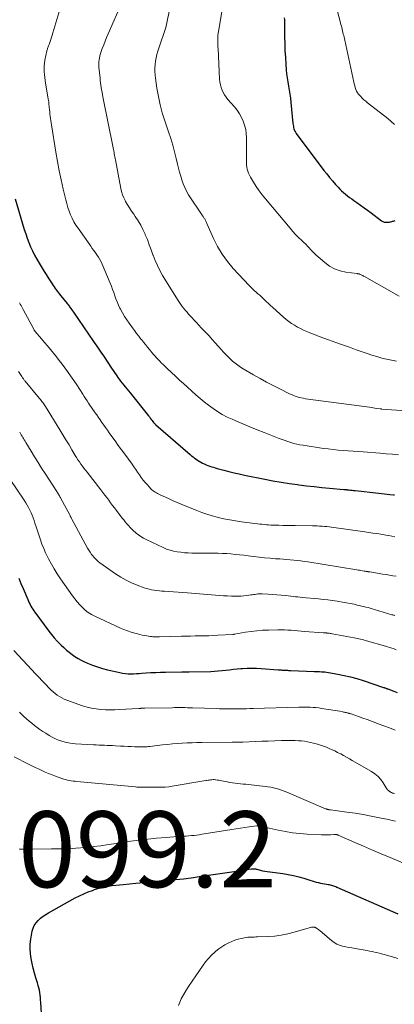
# Model space of a CAD drawing. Units: feet. Extents: x 1925000 to 1930005, y 560000 to 565000.
# Drawn here: x 1925310 to 1925409, y 563056 to 563316 of the extents above; entities that cross this region are included whole.
import ezdxf

# ---------------------------------------------------------------- set-up
doc = ezdxf.new("R2010")
doc.units = ezdxf.units.FT
doc.header["$LTSCALE"] = 100
doc.header["$MEASUREMENT"] = 0
for name, color, linetype, lineweight in [('CONTOUR INDEX', 32, 'Continuous', 25), ('CONTOUR INTERMEDIATE', 40, 'Continuous', 15), ('SPOT ELEVATION', 7, 'Continuous', 15)]:
    doc.layers.add(name, color=color, linetype=linetype, lineweight=lineweight)
doc.styles.add('slant', font='romans.shx', dxfattribs={"oblique": 14.999978})

msp = doc.modelspace()

# ---------------------------------------------------------------- linework, layer by layer
at = {"layer": 'CONTOUR INDEX', "flags": 128}
for points, elevation in [([(1925379.53, 563316.39), (1925379.54, 563315.87), (1925379.6, 563311.39), (1925379.64, 563309.58), (1925379.71, 563307.78), (1925379.81, 563305.98), (1925379.93, 563304.18), (1925380.04, 563302.75), (1925380.14, 563301.66), (1925380.27, 563300.58), (1925380.43, 563299.51), (1925380.62, 563298.44), (1925380.82, 563297.37), (1925380.99, 563296.3), (1925381.14, 563295.22), (1925381.26, 563294.14), (1925381.81, 563288.56), (1925381.85, 563288.22), (1925381.91, 563287.87), (1925381.98, 563287.54), (1925382.06, 563287.2), (1925382.17, 563286.87), (1925382.3, 563286.56), (1925382.47, 563286.26), (1925382.66, 563285.97), (1925389.98, 563276.22), (1925390.71, 563275.27), (1925391.46, 563274.34), (1925392.22, 563273.43), (1925393.01, 563272.53), (1925393.7, 563271.76), (1925394.16, 563271.27), (1925394.64, 563270.79), (1925395.15, 563270.35), (1925395.67, 563269.92), (1925396.21, 563269.51), (1925396.75, 563269.1), (1925397.29, 563268.71), (1925397.84, 563268.31), (1925398.65, 563267.75), (1925399.6, 563267.08), (1925400.55, 563266.39), (1925401.49, 563265.7), (1925402.42, 563265), (1925405.12, 563262.95), (1925405.3, 563262.83), (1925405.49, 563262.73), (1925405.69, 563262.66), (1925405.9, 563262.6), (1925406.12, 563262.57), (1925406.33, 563262.55), (1925406.55, 563262.55), (1925406.76, 563262.56), (1925407.18, 563262.61), (1925407.41, 563262.64), (1925407.63, 563262.68), (1925407.85, 563262.74), (1925408.07, 563262.8), (1925408.29, 563262.87), (1925408.51, 563262.94), (1925408.73, 563263)], 1040), ([(1925308.58, 563268.73), (1925310.98, 563260.66), (1925311.35, 563259.5), (1925311.75, 563258.36), (1925312.19, 563257.23), (1925312.65, 563256.1), (1925313.16, 563255), (1925313.7, 563253.91), (1925314.28, 563252.84), (1925314.88, 563251.79), (1925315.7, 563250.41), (1925316.21, 563249.58), (1925316.72, 563248.76), (1925317.24, 563247.94), (1925317.77, 563247.13), (1925318.31, 563246.32), (1925318.58, 563245.91), (1925318.86, 563245.51), (1925319.13, 563245.11), (1925319.41, 563244.72), (1925319.7, 563244.33), (1925319.99, 563243.94), (1925320.29, 563243.56), (1925320.6, 563243.18), (1925322.28, 563241.14), (1925322.32, 563241.09), (1925322.36, 563241.05), (1925322.4, 563241), (1925322.44, 563240.95), (1925322.48, 563240.91), (1925322.52, 563240.86), (1925322.55, 563240.81), (1925322.59, 563240.76), (1925322.99, 563240.19), (1925323.23, 563239.85), (1925323.47, 563239.51), (1925323.7, 563239.18), (1925323.94, 563238.84), (1925329.21, 563231.15), (1925329.56, 563230.64), (1925329.91, 563230.13), (1925330.26, 563229.62), (1925330.61, 563229.11), (1925330.97, 563228.59), (1925331.32, 563228.08), (1925331.66, 563227.57), (1925332.01, 563227.05), (1925334, 563224.06), (1925334.38, 563223.49), (1925334.77, 563222.92), (1925335.16, 563222.36), (1925335.56, 563221.8), (1925335.59, 563221.76), (1925335.98, 563221.22), (1925336.38, 563220.69), (1925336.78, 563220.17), (1925337.19, 563219.66), (1925337.6, 563219.14), (1925338.02, 563218.63), (1925338.43, 563218.12), (1925338.85, 563217.6), (1925343.69, 563211.56), (1925343.94, 563211.24), (1925344.2, 563210.92), (1925344.45, 563210.6), (1925344.71, 563210.28), (1925345.08, 563209.8), (1925345.15, 563209.71), (1925345.22, 563209.63), (1925345.29, 563209.56), (1925345.36, 563209.48), (1925345.43, 563209.4), (1925345.5, 563209.33), (1925345.58, 563209.26), (1925345.66, 563209.19), (1925354.71, 563201.35), (1925355.09, 563201.03), (1925355.47, 563200.72), (1925355.87, 563200.41), (1925356.27, 563200.12), (1925356.68, 563199.84), (1925357.1, 563199.57), (1925357.53, 563199.32), (1925357.97, 563199.09), (1925357.98, 563199.08), (1925358.44, 563198.87), (1925358.9, 563198.66), (1925359.37, 563198.47), (1925359.85, 563198.3), (1925359.86, 563198.29), (1925360.35, 563198.13), (1925360.84, 563197.97), (1925361.34, 563197.83), (1925361.83, 563197.69), (1925363.55, 563197.23), (1925364.91, 563196.88), (1925366.28, 563196.54), (1925367.65, 563196.23), (1925369.02, 563195.94), (1925374.38, 563194.85), (1925376.53, 563194.44), (1925378.69, 563194.05), (1925380.86, 563193.72), (1925383.03, 563193.42), (1925383.39, 563193.37), (1925385.39, 563193.13), (1925387.39, 563192.9), (1925389.4, 563192.69), (1925391.4, 563192.5), (1925395.21, 563192.16), (1925395.31, 563192.15), (1925395.41, 563192.14), (1925395.51, 563192.13), (1925395.61, 563192.12), (1925395.71, 563192.11), (1925395.81, 563192.1), (1925395.91, 563192.09), (1925396.01, 563192.08), (1925396.61, 563192.01), (1925397.01, 563191.97), (1925397.4, 563191.92), (1925397.8, 563191.88), (1925398.2, 563191.83), (1925404.46, 563191.13), (1925405.19, 563191.05), (1925405.91, 563190.98), (1925406.63, 563190.9), (1925407.35, 563190.82), (1925408.29, 563190.73), (1925408.54, 563190.7)], 1060), ([(1925309.5, 563168.77), (1925310.07, 563167.4), (1925310.65, 563166.03), (1925311.89, 563163.12), (1925312.09, 563162.68), (1925312.29, 563162.24), (1925312.5, 563161.81), (1925312.72, 563161.38), (1925312.95, 563160.96), (1925313.2, 563160.55), (1925313.47, 563160.15), (1925313.74, 563159.76), (1925317.45, 563154.8), (1925318.14, 563153.91), (1925318.87, 563153.03), (1925319.63, 563152.19), (1925320.42, 563151.37), (1925320.68, 563151.11), (1925321.37, 563150.45), (1925322.07, 563149.82), (1925322.81, 563149.22), (1925323.56, 563148.64), (1925324.34, 563148.11), (1925325.14, 563147.61), (1925325.97, 563147.16), (1925326.83, 563146.75), (1925327.64, 563146.39), (1925328.93, 563145.87), (1925330.23, 563145.39), (1925331.56, 563144.99), (1925332.9, 563144.64), (1925336.18, 563143.9), (1925336.9, 563143.76), (1925337.62, 563143.65), (1925338.34, 563143.59), (1925339.07, 563143.57), (1925339.8, 563143.58), (1925340.53, 563143.6), (1925341.26, 563143.64), (1925341.99, 563143.69), (1925343.08, 563143.78), (1925344.35, 563143.87), (1925345.63, 563143.94), (1925346.9, 563143.99), (1925348.18, 563144.02), (1925352.47, 563144.08), (1925352.58, 563144.08), (1925352.69, 563144.08), (1925352.81, 563144.08), (1925352.92, 563144.07), (1925353.04, 563144.07), (1925353.15, 563144.07), (1925353.27, 563144.07), (1925353.38, 563144.06), (1925353.58, 563144.06), (1925353.79, 563144.05), (1925354, 563144.05), (1925354.21, 563144.05), (1925354.43, 563144.05), (1925360.13, 563144.2), (1925361.12, 563144.24), (1925362.12, 563144.31), (1925363.11, 563144.4), (1925364.1, 563144.51), (1925365.09, 563144.64), (1925366.09, 563144.75), (1925367.08, 563144.85), (1925368.07, 563144.94), (1925368.54, 563144.98), (1925369.76, 563145.06), (1925370.99, 563145.09), (1925372.21, 563145.06), (1925373.44, 563144.99), (1925377.89, 563144.63), (1925378.15, 563144.61), (1925378.41, 563144.59), (1925378.67, 563144.57), (1925378.93, 563144.55), (1925379.19, 563144.53), (1925379.45, 563144.51), (1925379.71, 563144.5), (1925379.97, 563144.49), (1925380.05, 563144.49), (1925380.35, 563144.48), (1925380.65, 563144.47), (1925380.95, 563144.45), (1925381.25, 563144.44), (1925387.43, 563144.21), (1925387.89, 563144.19), (1925388.36, 563144.17), (1925388.82, 563144.14), (1925389.29, 563144.12), (1925389.75, 563144.08), (1925390.21, 563144.04), (1925390.68, 563143.98), (1925391.14, 563143.91), (1925393.62, 563143.48), (1925395.3, 563143.15), (1925396.98, 563142.77), (1925398.64, 563142.31), (1925400.28, 563141.8), (1925405.68, 563139.99), (1925405.82, 563139.94), (1925405.97, 563139.89), (1925406.11, 563139.84), (1925406.26, 563139.78), (1925406.4, 563139.73), (1925406.54, 563139.67), (1925406.69, 563139.62), (1925406.83, 563139.56), (1925408.38, 563138.96), (1925409.3, 563138.6)], 1080), ([(1925315.5, 563054.06), (1925315.32, 563056.96), (1925315.27, 563057.61), (1925315.21, 563058.26), (1925315.13, 563058.91), (1925315.05, 563059.55), (1925314.94, 563060.19), (1925314.81, 563060.83), (1925314.65, 563061.46), (1925314.47, 563062.09), (1925314.05, 563063.47), (1925313.69, 563064.72), (1925313.35, 563065.98), (1925313.05, 563067.24), (1925312.77, 563068.52), (1925312.58, 563069.8), (1925312.49, 563071.08), (1925312.55, 563072.36), (1925312.7, 563073.64), (1925313.07, 563075.71), (1925313.29, 563076.51), (1925313.61, 563077.27), (1925314.06, 563077.94), (1925314.61, 563078.57), (1925315.25, 563079.13), (1925315.92, 563079.66), (1925316.62, 563080.13), (1925317.35, 563080.57), (1925324.42, 563084.5), (1925325.52, 563085.07), (1925326.63, 563085.6), (1925327.77, 563086.07), (1925328.92, 563086.5), (1925329.45, 563086.68), (1925330.36, 563086.97), (1925331.29, 563087.23), (1925332.23, 563087.43), (1925333.18, 563087.61), (1925334.13, 563087.75), (1925335.09, 563087.88), (1925336.05, 563087.99), (1925337.01, 563088.08), (1925340.35, 563088.39), (1925342.45, 563088.59), (1925344.54, 563088.78), (1925346.64, 563088.96), (1925348.73, 563089.15), (1925350.83, 563089.35), (1925352.92, 563089.57), (1925355, 563089.84), (1925357.09, 563090.13), (1925368.14, 563091.75), (1925368.65, 563091.83), (1925369.17, 563091.91), (1925369.69, 563091.98), (1925370.21, 563092.06), (1925370.91, 563092.17), (1925371.08, 563092.19), (1925371.25, 563092.2), (1925371.42, 563092.19), (1925371.59, 563092.18), (1925371.75, 563092.16), (1925371.92, 563092.13), (1925372.09, 563092.1), (1925372.25, 563092.06), (1925373.17, 563091.82), (1925373.79, 563091.67), (1925374.42, 563091.54), (1925375.05, 563091.43), (1925375.69, 563091.34), (1925379.16, 563090.91), (1925380.56, 563090.69), (1925381.95, 563090.42), (1925383.32, 563090.08), (1925384.68, 563089.68), (1925386.3, 563089.15), (1925386.84, 563088.99), (1925387.39, 563088.83), (1925387.94, 563088.69), (1925388.49, 563088.56), (1925388.58, 563088.54), (1925389.09, 563088.43), (1925389.6, 563088.33), (1925390.11, 563088.24), (1925390.62, 563088.15), (1925391.06, 563088.08), (1925391.35, 563088.03), (1925391.65, 563087.96), (1925391.94, 563087.89), (1925392.23, 563087.8), (1925392.51, 563087.7), (1925392.8, 563087.6), (1925393.08, 563087.48), (1925393.36, 563087.37), (1925409.49, 563080.34)], 1100)]:
    msp.add_lwpolyline(points, dxfattribs=dict(at, elevation=elevation))
at = {"layer": 'CONTOUR INTERMEDIATE', "flags": 128}
for points, elevation in [([(1925350.3, 563323.73), (1925348.64, 563315.52), (1925348.46, 563314.7), (1925348.25, 563313.9), (1925348.01, 563313.11), (1925347.74, 563312.32), (1925347.47, 563311.53), (1925347.2, 563310.75), (1925346.93, 563309.96), (1925346.68, 563309.17), (1925346.19, 563307.63), (1925345.94, 563306.76), (1925345.74, 563305.88), (1925345.59, 563304.99), (1925345.48, 563304.09), (1925345.43, 563303.18), (1925345.42, 563302.28), (1925345.48, 563301.38), (1925345.57, 563300.48), (1925345.94, 563297.86), (1925346.32, 563295.67), (1925346.78, 563293.5), (1925347.36, 563291.35), (1925348.02, 563289.23), (1925349, 563286.38), (1925349.57, 563284.64), (1925350.11, 563282.88), (1925350.6, 563281.12), (1925351.05, 563279.34), (1925351.4, 563277.88), (1925351.66, 563276.83), (1925351.93, 563275.78), (1925352.22, 563274.73), (1925352.51, 563273.69), (1925352.86, 563272.67), (1925353.26, 563271.67), (1925353.76, 563270.72), (1925354.31, 563269.8), (1925357.87, 563264.41), (1925357.98, 563264.24), (1925358.09, 563264.07), (1925358.21, 563263.91), (1925358.32, 563263.75), (1925358.43, 563263.58), (1925358.54, 563263.41), (1925358.63, 563263.23), (1925358.72, 563263.05), (1925358.73, 563263.03), (1925358.82, 563262.83), (1925358.91, 563262.63), (1925359, 563262.44), (1925359.08, 563262.24), (1925360.85, 563258.26), (1925361.93, 563256.14), (1925363.13, 563254.1), (1925364.53, 563252.2), (1925366.05, 563250.37), (1925370.22, 563245.87), (1925370.67, 563245.42), (1925371.12, 563244.97), (1925371.59, 563244.54), (1925372.07, 563244.13), (1925372.56, 563243.71), (1925373.04, 563243.3), (1925373.51, 563242.87), (1925373.97, 563242.43), (1925374.19, 563242.23), (1925374.76, 563241.69), (1925375.33, 563241.15), (1925375.91, 563240.62), (1925376.49, 563240.09), (1925379.31, 563237.54), (1925379.99, 563236.95), (1925380.7, 563236.39), (1925381.44, 563235.88), (1925382.21, 563235.39), (1925382.99, 563234.94), (1925383.79, 563234.52), (1925384.61, 563234.13), (1925385.44, 563233.77), (1925386.23, 563233.45), (1925387.46, 563232.95), (1925388.71, 563232.46), (1925389.95, 563232), (1925391.2, 563231.54), (1925393.12, 563230.86), (1925394.91, 563230.23), (1925396.71, 563229.59), (1925398.51, 563228.96), (1925400.3, 563228.32), (1925401.36, 563227.95), (1925402.63, 563227.52), (1925403.91, 563227.13), (1925405.21, 563226.77), (1925406.51, 563226.45), (1925407.82, 563226.18), (1925409.15, 563225.97)], 1048), ([(1925364.05, 563324.03), (1925362.14, 563312.7), (1925362.1, 563312.45), (1925362.07, 563312.2), (1925362.04, 563311.94), (1925362.03, 563311.69), (1925362.01, 563311.43), (1925362.01, 563311.17), (1925362, 563310.92), (1925362, 563310.66), (1925362, 563310.22), (1925362.01, 563309.74), (1925362.01, 563309.27), (1925362.03, 563308.79), (1925362.05, 563308.31), (1925362.48, 563300.24), (1925362.56, 563299.51), (1925362.68, 563298.79), (1925362.87, 563298.09), (1925363.11, 563297.39), (1925363.42, 563296.73), (1925363.77, 563296.09), (1925364.18, 563295.49), (1925364.64, 563294.92), (1925366.39, 563292.95), (1925367.09, 563292.07), (1925367.72, 563291.16), (1925368.26, 563290.18), (1925368.72, 563289.16), (1925369.07, 563288.1), (1925369.34, 563287.02), (1925369.49, 563285.92), (1925369.55, 563284.8), (1925369.54, 563278.76), (1925369.55, 563278.2), (1925369.59, 563277.64), (1925369.67, 563277.08), (1925369.77, 563276.53), (1925369.91, 563275.99), (1925370.09, 563275.46), (1925370.32, 563274.95), (1925370.59, 563274.46), (1925371.4, 563273.11), (1925372.13, 563271.97), (1925372.89, 563270.86), (1925373.7, 563269.78), (1925374.54, 563268.73), (1925381.03, 563260.98), (1925381.75, 563260.15), (1925382.5, 563259.34), (1925383.27, 563258.56), (1925384.06, 563257.8), (1925384.71, 563257.2), (1925385.19, 563256.74), (1925385.66, 563256.28), (1925386.11, 563255.79), (1925386.55, 563255.3), (1925387, 563254.82), (1925387.46, 563254.34), (1925387.93, 563253.88), (1925388.42, 563253.44), (1925390.18, 563251.91), (1925391.45, 563250.99), (1925392.78, 563250.24), (1925394.24, 563249.74), (1925395.76, 563249.4), (1925398.74, 563249.01), (1925398.84, 563249), (1925398.93, 563248.99), (1925399.02, 563248.98), (1925399.12, 563248.97), (1925399.21, 563248.96), (1925399.3, 563248.93), (1925399.39, 563248.9), (1925399.48, 563248.87), (1925399.76, 563248.72), (1925399.99, 563248.61), (1925400.21, 563248.49), (1925400.44, 563248.37), (1925400.66, 563248.24), (1925409.79, 563243.1)], 1044), ([(1925336.84, 563320.82), (1925333.1, 563312.17), (1925332.69, 563311.21), (1925332.29, 563310.24), (1925331.91, 563309.27), (1925331.54, 563308.29), (1925331.16, 563307.26), (1925331, 563306.79), (1925330.87, 563306.32), (1925330.77, 563305.84), (1925330.69, 563305.35), (1925330.64, 563304.86), (1925330.62, 563304.37), (1925330.63, 563303.88), (1925330.66, 563303.39), (1925330.95, 563300.51), (1925331.02, 563299.89), (1925331.1, 563299.27), (1925331.18, 563298.65), (1925331.27, 563298.04), (1925331.37, 563297.42), (1925331.48, 563296.81), (1925331.59, 563296.2), (1925331.71, 563295.59), (1925334.42, 563282.15), (1925334.5, 563281.76), (1925334.57, 563281.36), (1925334.64, 563280.97), (1925334.71, 563280.57), (1925334.77, 563280.18), (1925334.84, 563279.78), (1925334.91, 563279.39), (1925334.98, 563278.99), (1925336.4, 563271.48), (1925336.6, 563270.63), (1925336.86, 563269.81), (1925337.19, 563269.01), (1925337.58, 563268.24), (1925337.7, 563268.02), (1925338.2, 563267.16), (1925338.72, 563266.31), (1925339.27, 563265.48), (1925339.83, 563264.66), (1925340.23, 563264.08), (1925340.97, 563262.96), (1925341.66, 563261.81), (1925342.27, 563260.62), (1925342.83, 563259.4), (1925342.88, 563259.27), (1925343.42, 563257.96), (1925343.93, 563256.64), (1925344.42, 563255.31), (1925344.9, 563253.98), (1925344.94, 563253.86), (1925345.46, 563252.48), (1925346.05, 563251.13), (1925346.72, 563249.82), (1925347.45, 563248.53), (1925351.52, 563241.93), (1925351.88, 563241.39), (1925352.24, 563240.85), (1925352.63, 563240.34), (1925353.04, 563239.83), (1925353.45, 563239.33), (1925353.88, 563238.84), (1925354.31, 563238.36), (1925354.75, 563237.88), (1925355.13, 563237.47), (1925355.76, 563236.79), (1925356.39, 563236.11), (1925357.02, 563235.43), (1925357.65, 563234.75), (1925359.68, 563232.58), (1925360.51, 563231.67), (1925361.34, 563230.77), (1925362.16, 563229.85), (1925362.97, 563228.94), (1925363.45, 563228.4), (1925364.04, 563227.76), (1925364.64, 563227.14), (1925365.27, 563226.54), (1925365.91, 563225.95), (1925366.58, 563225.4), (1925367.27, 563224.88), (1925367.99, 563224.39), (1925368.72, 563223.94), (1925371.41, 563222.38), (1925373.13, 563221.4), (1925374.86, 563220.45), (1925376.6, 563219.53), (1925378.36, 563218.64), (1925380.91, 563217.37), (1925381.4, 563217.14), (1925381.91, 563216.92), (1925382.42, 563216.72), (1925382.94, 563216.54), (1925383.47, 563216.39), (1925384, 563216.25), (1925384.54, 563216.15), (1925385.08, 563216.06), (1925401.96, 563213.78), (1925402.45, 563213.72), (1925402.94, 563213.65), (1925403.43, 563213.58), (1925403.92, 563213.51), (1925404.79, 563213.38), (1925404.85, 563213.37), (1925404.9, 563213.36), (1925404.96, 563213.36), (1925405.01, 563213.35), (1925405.07, 563213.34), (1925405.12, 563213.34), (1925405.18, 563213.33), (1925405.23, 563213.33), (1925412.98, 563212.78)], 1052), ([(1925320.33, 563318.62), (1925318.49, 563312.45), (1925318.32, 563311.87), (1925318.14, 563311.29), (1925317.95, 563310.72), (1925317.76, 563310.15), (1925317.51, 563309.43), (1925317.44, 563309.22), (1925317.36, 563309), (1925317.28, 563308.79), (1925317.2, 563308.58), (1925317.13, 563308.37), (1925317.06, 563308.15), (1925317, 563307.94), (1925316.95, 563307.72), (1925316.42, 563305.22), (1925316.3, 563304.47), (1925316.21, 563303.72), (1925316.19, 563302.96), (1925316.21, 563302.21), (1925316.27, 563301.45), (1925316.35, 563300.69), (1925316.46, 563299.94), (1925316.58, 563299.18), (1925317.2, 563295.59), (1925317.31, 563294.94), (1925317.4, 563294.28), (1925317.48, 563293.63), (1925317.55, 563292.97), (1925317.56, 563292.81), (1925317.62, 563292.23), (1925317.67, 563291.65), (1925317.73, 563291.07), (1925317.79, 563290.49), (1925317.86, 563289.91), (1925317.94, 563289.33), (1925318.02, 563288.76), (1925318.11, 563288.18), (1925319.31, 563280.99), (1925319.74, 563278.55), (1925320.2, 563276.12), (1925320.71, 563273.69), (1925321.25, 563271.27), (1925321.91, 563268.45), (1925322.17, 563267.46), (1925322.46, 563266.47), (1925322.8, 563265.5), (1925323.17, 563264.54), (1925323.59, 563263.6), (1925324.06, 563262.69), (1925324.58, 563261.81), (1925325.15, 563260.95), (1925328.48, 563256.24), (1925328.89, 563255.66), (1925329.3, 563255.08), (1925329.72, 563254.5), (1925330.13, 563253.92), (1925330.53, 563253.33), (1925330.89, 563252.73), (1925331.22, 563252.1), (1925331.52, 563251.46), (1925333.62, 563246.5), (1925333.95, 563245.68), (1925334.27, 563244.86), (1925334.57, 563244.03), (1925334.85, 563243.2), (1925335.14, 563242.37), (1925335.45, 563241.55), (1925335.81, 563240.74), (1925336.19, 563239.94), (1925336.36, 563239.61), (1925336.86, 563238.66), (1925337.4, 563237.74), (1925337.98, 563236.84), (1925338.58, 563235.96), (1925339.46, 563234.76), (1925340.02, 563234.01), (1925340.58, 563233.26), (1925341.16, 563232.51), (1925341.74, 563231.77), (1925341.87, 563231.61), (1925342.39, 563230.96), (1925342.92, 563230.31), (1925343.44, 563229.66), (1925343.97, 563229), (1925344.26, 563228.65), (1925344.65, 563228.18), (1925345.04, 563227.71), (1925345.44, 563227.25), (1925345.85, 563226.79), (1925346.26, 563226.34), (1925346.68, 563225.9), (1925347.12, 563225.46), (1925347.56, 563225.04), (1925348.76, 563223.91), (1925349.81, 563222.93), (1925350.87, 563221.95), (1925351.93, 563220.98), (1925352.99, 563220.02), (1925356.24, 563217.08), (1925357.33, 563216.13), (1925358.44, 563215.2), (1925359.58, 563214.31), (1925360.74, 563213.45), (1925361.93, 563212.65), (1925363.16, 563211.9), (1925364.44, 563211.23), (1925365.74, 563210.62), (1925366.77, 563210.18), (1925368.62, 563209.4), (1925370.47, 563208.63), (1925372.33, 563207.88), (1925374.19, 563207.15), (1925378.18, 563205.59), (1925378.95, 563205.3), (1925379.72, 563205.02), (1925380.49, 563204.76), (1925381.28, 563204.5), (1925382.06, 563204.27), (1925382.86, 563204.07), (1925383.66, 563203.9), (1925384.47, 563203.77), (1925389.83, 563202.97), (1925391.13, 563202.8), (1925392.44, 563202.64), (1925393.75, 563202.52), (1925395.07, 563202.42), (1925396.38, 563202.33), (1925397.69, 563202.24), (1925399.01, 563202.15), (1925400.32, 563202.05), (1925404.8, 563201.69), (1925406.41, 563201.56), (1925408.02, 563201.42), (1925409.62, 563201.26)], 1056), ([(1925393.5, 563318.46), (1925394.36, 563315.11), (1925394.46, 563314.69), (1925394.57, 563314.26), (1925394.68, 563313.84), (1925394.79, 563313.42), (1925394.89, 563312.99), (1925395, 563312.57), (1925395.09, 563312.14), (1925395.19, 563311.72), (1925397.84, 563299.47), (1925397.95, 563298.98), (1925398.08, 563298.51), (1925398.24, 563298.03), (1925398.4, 563297.57), (1925398.6, 563297.12), (1925398.84, 563296.69), (1925399.12, 563296.29), (1925399.44, 563295.92), (1925399.62, 563295.73), (1925400.06, 563295.28), (1925400.52, 563294.85), (1925401, 563294.44), (1925401.48, 563294.04), (1925406.82, 563289.89), (1925408.57, 563288.29)], 1036), ([(1925309.7, 563241.34), (1925309.91, 563240.99), (1925310.12, 563240.64), (1925310.32, 563240.28), (1925310.52, 563239.93), (1925310.71, 563239.57), (1925313.57, 563234.16), (1925313.6, 563234.1), (1925313.63, 563234.05), (1925313.67, 563233.99), (1925313.71, 563233.93), (1925313.75, 563233.88), (1925313.79, 563233.82), (1925313.83, 563233.77), (1925313.87, 563233.72), (1925315.52, 563231.83), (1925316.32, 563230.9), (1925317.12, 563229.96), (1925317.9, 563229.02), (1925318.67, 563228.06), (1925319.43, 563227.1), (1925320.18, 563226.13), (1925320.92, 563225.15), (1925321.66, 563224.16), (1925322.34, 563223.24), (1925323.18, 563222.07), (1925324, 563220.89), (1925324.8, 563219.7), (1925325.59, 563218.5), (1925326.39, 563217.26), (1925326.77, 563216.67), (1925327.15, 563216.09), (1925327.53, 563215.5), (1925327.9, 563214.92), (1925328.29, 563214.34), (1925328.68, 563213.76), (1925329.07, 563213.19), (1925329.47, 563212.62), (1925329.59, 563212.45), (1925330.06, 563211.8), (1925330.52, 563211.14), (1925330.98, 563210.48), (1925331.44, 563209.82), (1925331.46, 563209.79), (1925331.93, 563209.11), (1925332.4, 563208.44), (1925332.87, 563207.77), (1925333.35, 563207.1), (1925334.07, 563206.1), (1925334.91, 563204.93), (1925335.76, 563203.76), (1925336.6, 563202.6), (1925337.45, 563201.43), (1925339.39, 563198.77), (1925339.89, 563198.08), (1925340.38, 563197.39), (1925340.86, 563196.69), (1925341.34, 563195.99), (1925341.83, 563195.29), (1925342.34, 563194.61), (1925342.88, 563193.96), (1925343.44, 563193.32), (1925344.37, 563192.31), (1925344.63, 563192.06), (1925344.9, 563191.82), (1925345.19, 563191.61), (1925345.49, 563191.42), (1925345.8, 563191.24), (1925346.12, 563191.07), (1925346.44, 563190.91), (1925346.76, 563190.75), (1925348.16, 563190.11), (1925349.18, 563189.64), (1925350.22, 563189.18), (1925351.25, 563188.73), (1925352.29, 563188.3), (1925356.47, 563186.58), (1925357.79, 563186.08), (1925359.13, 563185.61), (1925360.48, 563185.21), (1925361.85, 563184.84), (1925362.11, 563184.78), (1925363.62, 563184.44), (1925365.14, 563184.13), (1925366.67, 563183.87), (1925368.2, 563183.65), (1925372.49, 563183.1), (1925373.06, 563183.03), (1925373.64, 563182.96), (1925374.21, 563182.9), (1925374.79, 563182.85), (1925375.37, 563182.8), (1925375.95, 563182.77), (1925376.53, 563182.74), (1925377.11, 563182.72), (1925378.1, 563182.7), (1925379.18, 563182.67), (1925380.26, 563182.65), (1925381.34, 563182.64), (1925382.42, 563182.62), (1925386.95, 563182.58), (1925387.58, 563182.56), (1925388.22, 563182.54), (1925388.85, 563182.5), (1925389.48, 563182.46), (1925390.12, 563182.4), (1925390.75, 563182.34), (1925391.38, 563182.26), (1925392.01, 563182.18), (1925400.74, 563180.97), (1925401.8, 563180.82), (1925402.86, 563180.66), (1925403.91, 563180.5), (1925404.97, 563180.34), (1925405.52, 563180.25), (1925406.3, 563180.12), (1925407.08, 563179.98), (1925407.85, 563179.84), (1925408.63, 563179.69)], 1064), ([(1925309.44, 563223.25), (1925310.31, 563221.89), (1925310.41, 563221.73), (1925310.52, 563221.57), (1925310.63, 563221.42), (1925310.74, 563221.26), (1925310.85, 563221.11), (1925310.97, 563220.96), (1925311.09, 563220.81), (1925311.21, 563220.66), (1925315.02, 563216.1), (1925315.23, 563215.85), (1925315.43, 563215.6), (1925315.63, 563215.34), (1925315.82, 563215.08), (1925316.01, 563214.82), (1925316.2, 563214.55), (1925316.38, 563214.28), (1925316.55, 563214), (1925320.36, 563207.85), (1925321.16, 563206.54), (1925321.96, 563205.23), (1925322.76, 563203.91), (1925323.54, 563202.59), (1925324.41, 563201.11), (1925324.77, 563200.53), (1925325.13, 563199.96), (1925325.51, 563199.4), (1925325.9, 563198.84), (1925326.29, 563198.29), (1925326.7, 563197.74), (1925327.11, 563197.2), (1925327.53, 563196.67), (1925331.19, 563192.02), (1925331.71, 563191.35), (1925332.23, 563190.67), (1925332.73, 563189.99), (1925333.23, 563189.31), (1925333.73, 563188.62), (1925334.24, 563187.94), (1925334.75, 563187.26), (1925335.27, 563186.59), (1925336.81, 563184.6), (1925337.21, 563184.1), (1925337.61, 563183.6), (1925338.02, 563183.11), (1925338.44, 563182.62), (1925338.87, 563182.15), (1925339.31, 563181.69), (1925339.78, 563181.25), (1925340.26, 563180.82), (1925340.48, 563180.64), (1925341.1, 563180.15), (1925341.74, 563179.71), (1925342.41, 563179.31), (1925343.1, 563178.95), (1925347.6, 563176.81), (1925348.49, 563176.43), (1925349.4, 563176.11), (1925350.32, 563175.87), (1925351.27, 563175.69), (1925352.23, 563175.57), (1925353.19, 563175.47), (1925354.15, 563175.42), (1925355.12, 563175.39), (1925360.94, 563175.35), (1925362.07, 563175.33), (1925363.2, 563175.29), (1925364.33, 563175.22), (1925365.46, 563175.14), (1925366.59, 563175.04), (1925367.72, 563174.92), (1925368.85, 563174.8), (1925369.97, 563174.66), (1925371.4, 563174.48), (1925372.86, 563174.31), (1925374.32, 563174.15), (1925375.78, 563174.02), (1925377.24, 563173.9), (1925378.33, 563173.83), (1925379.25, 563173.76), (1925380.17, 563173.69), (1925381.1, 563173.6), (1925382.02, 563173.52), (1925382.94, 563173.42), (1925383.86, 563173.31), (1925384.77, 563173.18), (1925385.69, 563173.04), (1925398.64, 563170.95), (1925399.01, 563170.9), (1925399.37, 563170.84), (1925399.74, 563170.78), (1925400.1, 563170.72), (1925400.54, 563170.64), (1925400.68, 563170.62), (1925400.83, 563170.6), (1925400.97, 563170.57), (1925401.12, 563170.55), (1925401.2, 563170.54), (1925401.3, 563170.52), (1925401.41, 563170.51), (1925401.52, 563170.49), (1925401.63, 563170.47), (1925401.73, 563170.46), (1925401.84, 563170.44), (1925401.95, 563170.42), (1925402.06, 563170.41), (1925404.56, 563170), (1925405.45, 563169.86), (1925406.34, 563169.71), (1925407.22, 563169.56), (1925408.11, 563169.41), (1925409, 563169.26)], 1068), ([(1925309.76, 563207.22), (1925309.97, 563206.89), (1925310.18, 563206.55), (1925310.38, 563206.21), (1925310.58, 563205.87), (1925310.78, 563205.53), (1925310.98, 563205.19), (1925311.18, 563204.85), (1925311.39, 563204.51), (1925312.78, 563202.21), (1925313.68, 563200.72), (1925314.6, 563199.24), (1925315.53, 563197.77), (1925316.47, 563196.31), (1925319.51, 563191.63), (1925319.66, 563191.4), (1925319.8, 563191.17), (1925319.95, 563190.94), (1925320.09, 563190.7), (1925320.23, 563190.47), (1925320.37, 563190.23), (1925320.51, 563189.99), (1925320.64, 563189.75), (1925322.96, 563185.41), (1925323.04, 563185.27), (1925323.11, 563185.14), (1925323.18, 563185), (1925323.25, 563184.86), (1925323.32, 563184.72), (1925323.39, 563184.59), (1925323.46, 563184.45), (1925323.53, 563184.31), (1925327.65, 563176.71), (1925327.99, 563176.14), (1925328.34, 563175.58), (1925328.73, 563175.04), (1925329.14, 563174.52), (1925329.26, 563174.38), (1925329.65, 563173.96), (1925330.05, 563173.56), (1925330.48, 563173.19), (1925330.93, 563172.84), (1925335.02, 563169.93), (1925336.39, 563169.04), (1925337.79, 563168.22), (1925339.26, 563167.52), (1925340.77, 563166.89), (1925342.56, 563166.24), (1925343.21, 563166.02), (1925343.87, 563165.84), (1925344.54, 563165.69), (1925345.22, 563165.58), (1925345.9, 563165.5), (1925346.59, 563165.42), (1925347.27, 563165.36), (1925347.96, 563165.3), (1925349.07, 563165.23), (1925350.31, 563165.14), (1925351.56, 563165.05), (1925352.8, 563164.95), (1925354.04, 563164.86), (1925362.42, 563164.2), (1925363.49, 563164.13), (1925364.56, 563164.08), (1925365.62, 563164.05), (1925366.69, 563164.04), (1925367.51, 563164.04), (1925368.17, 563164.05), (1925368.83, 563164.09), (1925369.49, 563164.16), (1925370.14, 563164.24), (1925370.72, 563164.33), (1925371.09, 563164.39), (1925371.45, 563164.45), (1925371.82, 563164.5), (1925372.19, 563164.55), (1925372.55, 563164.59), (1925372.92, 563164.62), (1925373.29, 563164.63), (1925373.66, 563164.62), (1925375.24, 563164.55), (1925376.39, 563164.49), (1925377.55, 563164.41), (1925378.7, 563164.3), (1925379.86, 563164.18), (1925381.93, 563163.95), (1925382.51, 563163.88), (1925383.1, 563163.82), (1925383.69, 563163.76), (1925384.28, 563163.7), (1925388.53, 563163.28), (1925389.77, 563163.15), (1925391, 563163.01), (1925392.23, 563162.85), (1925393.46, 563162.68), (1925393.89, 563162.61), (1925394.9, 563162.45), (1925395.91, 563162.28), (1925396.92, 563162.08), (1925397.92, 563161.87), (1925398.78, 563161.68), (1925399.35, 563161.55), (1925399.91, 563161.42), (1925400.47, 563161.28), (1925401.04, 563161.14), (1925401.6, 563160.99), (1925402.15, 563160.84), (1925402.71, 563160.68), (1925403.27, 563160.52), (1925407.91, 563159.14), (1925408.1, 563159.09), (1925408.29, 563159.03), (1925408.48, 563158.98), (1925408.67, 563158.92)], 1072), ([(1925307.29, 563194.76), (1925310.94, 563189.28), (1925311.35, 563188.65), (1925311.73, 563188.01), (1925312.1, 563187.36), (1925312.45, 563186.7), (1925312.77, 563186.02), (1925313.07, 563185.34), (1925313.33, 563184.65), (1925313.58, 563183.94), (1925313.78, 563183.29), (1925314.12, 563182.25), (1925314.45, 563181.22), (1925314.79, 563180.18), (1925315.14, 563179.15), (1925315.23, 563178.88), (1925315.64, 563177.72), (1925316.09, 563176.58), (1925316.59, 563175.45), (1925317.13, 563174.35), (1925317.39, 563173.83), (1925318.11, 563172.49), (1925318.86, 563171.18), (1925319.67, 563169.89), (1925320.52, 563168.63), (1925323.69, 563164.11), (1925324.29, 563163.3), (1925324.92, 563162.5), (1925325.59, 563161.74), (1925326.29, 563161.01), (1925327.04, 563160.33), (1925327.83, 563159.71), (1925328.68, 563159.19), (1925329.57, 563158.72), (1925336.32, 563155.62), (1925337.24, 563155.23), (1925338.17, 563154.87), (1925339.12, 563154.55), (1925340.09, 563154.27), (1925340.83, 563154.07), (1925341.43, 563153.92), (1925342.03, 563153.78), (1925342.64, 563153.65), (1925343.25, 563153.54), (1925343.76, 563153.45), (1925344.12, 563153.4), (1925344.47, 563153.36), (1925344.82, 563153.33), (1925345.18, 563153.31), (1925345.53, 563153.3), (1925345.89, 563153.3), (1925346.25, 563153.3), (1925346.6, 563153.31), (1925352.41, 563153.45), (1925353.61, 563153.48), (1925354.82, 563153.5), (1925356.02, 563153.53), (1925357.22, 563153.55), (1925358.43, 563153.58), (1925359.63, 563153.61), (1925360.83, 563153.66), (1925362.03, 563153.71), (1925365.93, 563153.91), (1925365.98, 563153.92), (1925366.04, 563153.92), (1925366.09, 563153.93), (1925366.15, 563153.94), (1925366.2, 563153.95), (1925366.25, 563153.96), (1925366.31, 563153.97), (1925366.36, 563153.98), (1925369.27, 563154.5), (1925370.78, 563154.73), (1925372.29, 563154.92), (1925373.82, 563155.03), (1925375.34, 563155.1), (1925377.83, 563155.14), (1925378.71, 563155.14), (1925379.6, 563155.13), (1925380.48, 563155.09), (1925381.36, 563155.03), (1925382.25, 563154.96), (1925383.13, 563154.89), (1925384.01, 563154.82), (1925384.89, 563154.75), (1925389.83, 563154.38), (1925389.95, 563154.37), (1925390.07, 563154.36), (1925390.19, 563154.36), (1925390.3, 563154.35), (1925390.42, 563154.34), (1925390.54, 563154.33), (1925390.66, 563154.32), (1925390.77, 563154.31), (1925391.08, 563154.27), (1925391.34, 563154.24), (1925391.61, 563154.2), (1925391.88, 563154.16), (1925392.14, 563154.11), (1925397.96, 563153.03), (1925398.37, 563152.95), (1925398.78, 563152.87), (1925399.2, 563152.78), (1925399.61, 563152.68), (1925400.02, 563152.58), (1925400.42, 563152.48), (1925400.83, 563152.37), (1925401.24, 563152.26), (1925406.18, 563150.88), (1925406.76, 563150.71), (1925407.35, 563150.53), (1925407.92, 563150.34), (1925408.49, 563150.13), (1925409.06, 563149.91)], 1076), ([(1925308.21, 563149.7), (1925312.94, 563144.6), (1925313.86, 563143.61), (1925314.79, 563142.64), (1925315.72, 563141.67), (1925316.66, 563140.7), (1925317.55, 563139.78), (1925318.05, 563139.29), (1925318.57, 563138.82), (1925319.12, 563138.37), (1925319.68, 563137.94), (1925320.26, 563137.55), (1925320.86, 563137.2), (1925321.5, 563136.9), (1925322.15, 563136.64), (1925326.36, 563135.15), (1925327.53, 563134.79), (1925328.71, 563134.5), (1925329.91, 563134.3), (1925331.12, 563134.16), (1925332.35, 563134.1), (1925333.57, 563134.07), (1925334.8, 563134.09), (1925336.03, 563134.13), (1925341.19, 563134.44), (1925341.27, 563134.44), (1925341.35, 563134.45), (1925341.43, 563134.45), (1925341.51, 563134.46), (1925341.6, 563134.46), (1925341.68, 563134.47), (1925341.76, 563134.47), (1925341.84, 563134.47), (1925342.04, 563134.48), (1925342.22, 563134.48), (1925342.41, 563134.49), (1925342.59, 563134.49), (1925342.77, 563134.49), (1925349.92, 563134.63), (1925350.6, 563134.64), (1925351.27, 563134.65), (1925351.95, 563134.65), (1925352.62, 563134.64), (1925353.3, 563134.64), (1925353.97, 563134.62), (1925354.65, 563134.61), (1925355.32, 563134.59), (1925361.69, 563134.38), (1925362.42, 563134.36), (1925363.16, 563134.34), (1925363.89, 563134.32), (1925364.63, 563134.3), (1925365.37, 563134.3), (1925366.1, 563134.29), (1925366.84, 563134.3), (1925367.58, 563134.31), (1925367.83, 563134.32), (1925368.7, 563134.34), (1925369.56, 563134.36), (1925370.43, 563134.38), (1925371.29, 563134.4), (1925383.33, 563134.75), (1925384.09, 563134.77), (1925384.84, 563134.77), (1925385.6, 563134.76), (1925386.35, 563134.74), (1925387.11, 563134.7), (1925387.86, 563134.64), (1925388.61, 563134.56), (1925389.35, 563134.46), (1925391.76, 563134.11), (1925392.36, 563134.01), (1925392.97, 563133.91), (1925393.57, 563133.8), (1925394.17, 563133.68), (1925394.96, 563133.52), (1925395.17, 563133.48), (1925395.37, 563133.44), (1925395.57, 563133.4), (1925395.78, 563133.35), (1925395.85, 563133.34), (1925396.02, 563133.3), (1925396.18, 563133.26), (1925396.34, 563133.22), (1925396.51, 563133.18), (1925396.67, 563133.13), (1925396.83, 563133.08), (1925396.99, 563133.03), (1925397.15, 563132.98), (1925399.1, 563132.3), (1925400.24, 563131.91), (1925401.37, 563131.5), (1925402.5, 563131.08), (1925403.63, 563130.66), (1925404.31, 563130.4), (1925405.78, 563129.84), (1925407.25, 563129.29), (1925408.73, 563128.75)], 1084), ([(1925309.75, 563133.44), (1925310.89, 563132.33), (1925311.55, 563131.71), (1925312.23, 563131.1), (1925312.92, 563130.52), (1925313.63, 563129.96), (1925314.36, 563129.42), (1925315.1, 563128.89), (1925315.85, 563128.39), (1925316.61, 563127.9), (1925317.54, 563127.33), (1925318.34, 563126.87), (1925319.16, 563126.45), (1925320.01, 563126.09), (1925320.88, 563125.78), (1925321.77, 563125.53), (1925322.67, 563125.33), (1925323.58, 563125.2), (1925324.5, 563125.11), (1925329.18, 563124.85), (1925329.91, 563124.82), (1925330.64, 563124.78), (1925331.37, 563124.75), (1925332.09, 563124.73), (1925332.82, 563124.7), (1925333.55, 563124.67), (1925334.27, 563124.64), (1925335, 563124.6), (1925336.37, 563124.52), (1925337.3, 563124.47), (1925338.23, 563124.42), (1925339.16, 563124.38), (1925340.09, 563124.34), (1925341.25, 563124.3), (1925341.6, 563124.29), (1925341.95, 563124.29), (1925342.31, 563124.3), (1925342.66, 563124.31), (1925343.01, 563124.33), (1925343.36, 563124.36), (1925343.71, 563124.39), (1925344.07, 563124.43), (1925347.45, 563124.81), (1925348.73, 563124.95), (1925350.03, 563125.07), (1925351.32, 563125.18), (1925352.61, 563125.26), (1925353.91, 563125.33), (1925355.2, 563125.39), (1925356.5, 563125.43), (1925357.8, 563125.45), (1925365.82, 563125.57), (1925366.15, 563125.57), (1925366.48, 563125.57), (1925366.81, 563125.57), (1925367.14, 563125.57), (1925367.53, 563125.56), (1925367.67, 563125.55), (1925367.8, 563125.55), (1925367.94, 563125.55), (1925368.07, 563125.55), (1925368.2, 563125.55), (1925368.34, 563125.55), (1925368.47, 563125.56), (1925368.61, 563125.56), (1925371.82, 563125.7), (1925373.56, 563125.77), (1925375.31, 563125.84), (1925377.05, 563125.89), (1925378.79, 563125.95), (1925380.81, 563126), (1925381.62, 563126.01), (1925382.43, 563125.99), (1925383.24, 563125.94), (1925384.05, 563125.87), (1925384.85, 563125.77), (1925385.65, 563125.64), (1925386.45, 563125.47), (1925387.23, 563125.28), (1925388.28, 563125), (1925389.06, 563124.77), (1925389.84, 563124.52), (1925390.61, 563124.23), (1925391.36, 563123.91), (1925392.11, 563123.57), (1925392.85, 563123.22), (1925393.58, 563122.85), (1925394.31, 563122.47), (1925394.39, 563122.43), (1925395.16, 563122.01), (1925395.92, 563121.6), (1925396.68, 563121.17), (1925397.43, 563120.74), (1925402.53, 563117.83), (1925403.43, 563117.22), (1925404.25, 563116.53), (1925404.95, 563115.73), (1925405.58, 563114.85), (1925406.37, 563113.53), (1925406.56, 563113.26), (1925406.76, 563113.01), (1925407, 563112.79), (1925407.25, 563112.58), (1925407.34, 563112.52), (1925407.57, 563112.37), (1925407.81, 563112.25), (1925408.05, 563112.15), (1925408.31, 563112.07), (1925408.58, 563112.01)], 1088), ([(1925308.34, 563121.69), (1925312.09, 563119.78), (1925312.96, 563119.34), (1925313.84, 563118.91), (1925314.72, 563118.48), (1925315.6, 563118.06), (1925316.49, 563117.65), (1925317.39, 563117.27), (1925318.3, 563116.91), (1925319.21, 563116.57), (1925320.9, 563115.98), (1925321.38, 563115.83), (1925321.87, 563115.69), (1925322.36, 563115.57), (1925322.86, 563115.47), (1925323.36, 563115.38), (1925323.86, 563115.31), (1925324.36, 563115.25), (1925324.86, 563115.19), (1925340.29, 563113.75), (1925340.64, 563113.72), (1925340.99, 563113.7), (1925341.35, 563113.69), (1925341.7, 563113.69), (1925342.05, 563113.69), (1925342.41, 563113.7), (1925342.76, 563113.7), (1925343.12, 563113.71), (1925343.42, 563113.71), (1925343.92, 563113.72), (1925344.42, 563113.72), (1925344.93, 563113.71), (1925345.43, 563113.7), (1925346.29, 563113.68), (1925347.22, 563113.68), (1925348.15, 563113.72), (1925349.07, 563113.81), (1925349.99, 563113.94), (1925358.81, 563115.41), (1925359.13, 563115.47), (1925359.45, 563115.52), (1925359.77, 563115.57), (1925360.09, 563115.62), (1925360.42, 563115.66), (1925360.74, 563115.68), (1925361.06, 563115.67), (1925361.38, 563115.64), (1925361.5, 563115.63), (1925361.88, 563115.57), (1925362.27, 563115.51), (1925362.65, 563115.45), (1925363.02, 563115.37), (1925364.49, 563115.07), (1925365.18, 563114.93), (1925365.88, 563114.82), (1925366.58, 563114.73), (1925367.28, 563114.65), (1925367.99, 563114.58), (1925368.69, 563114.52), (1925369.39, 563114.45), (1925370.1, 563114.37), (1925374.48, 563113.9), (1925375.21, 563113.81), (1925375.94, 563113.69), (1925376.67, 563113.53), (1925377.39, 563113.35), (1925378.1, 563113.14), (1925378.81, 563112.91), (1925379.5, 563112.65), (1925380.19, 563112.38), (1925390.4, 563108.02), (1925390.53, 563107.97), (1925390.66, 563107.92), (1925390.8, 563107.88), (1925390.93, 563107.84), (1925391.1, 563107.79), (1925391.16, 563107.78), (1925391.21, 563107.77), (1925391.26, 563107.76), (1925391.31, 563107.75), (1925391.37, 563107.74), (1925391.42, 563107.74), (1925391.47, 563107.73), (1925391.53, 563107.73), (1925391.63, 563107.73), (1925391.72, 563107.73), (1925396.03, 563107.14), (1925398.18, 563106.83), (1925400.32, 563106.48), (1925402.46, 563106.08), (1925404.59, 563105.65), (1925407.04, 563105.13), (1925407.95, 563104.92), (1925408.85, 563104.69)], 1092), ([(1925309.67, 563097.44), (1925309.83, 563097.39), (1925309.99, 563097.36), (1925310.16, 563097.34), (1925310.33, 563097.33), (1925310.49, 563097.33), (1925310.66, 563097.32), (1925318.14, 563097.43), (1925318.94, 563097.44), (1925319.75, 563097.45), (1925320.55, 563097.45), (1925321.36, 563097.45), (1925322.16, 563097.45), (1925322.97, 563097.48), (1925323.77, 563097.52), (1925324.57, 563097.58), (1925327.07, 563097.81), (1925329.12, 563098.02), (1925331.17, 563098.26), (1925333.21, 563098.54), (1925335.25, 563098.84), (1925336.78, 563099.09), (1925339.03, 563099.42), (1925341.29, 563099.73), (1925343.55, 563099.99), (1925345.82, 563100.22), (1925348.37, 563100.46), (1925349.36, 563100.54), (1925350.36, 563100.62), (1925351.36, 563100.68), (1925352.36, 563100.74), (1925352.98, 563100.77), (1925353.67, 563100.81), (1925354.35, 563100.86), (1925355.04, 563100.92), (1925355.72, 563100.99), (1925356.4, 563101.07), (1925357.08, 563101.16), (1925357.76, 563101.26), (1925358.44, 563101.37), (1925365.66, 563102.55), (1925366.8, 563102.73), (1925367.95, 563102.91), (1925369.1, 563103.07), (1925370.25, 563103.23), (1925372.27, 563103.49), (1925372.41, 563103.5), (1925372.55, 563103.51), (1925372.68, 563103.51), (1925372.82, 563103.5), (1925372.96, 563103.48), (1925373.1, 563103.46), (1925373.23, 563103.43), (1925373.37, 563103.4), (1925373.64, 563103.33), (1925373.91, 563103.26), (1925374.18, 563103.19), (1925374.45, 563103.13), (1925374.72, 563103.07), (1925377.94, 563102.35), (1925379.83, 563101.98), (1925381.72, 563101.67), (1925383.63, 563101.47), (1925385.55, 563101.32), (1925389.3, 563101.14), (1925389.91, 563101.12), (1925390.52, 563101.12), (1925391.13, 563101.13), (1925391.74, 563101.16), (1925392.69, 563101.22), (1925392.83, 563101.22), (1925392.96, 563101.22), (1925393.1, 563101.21), (1925393.24, 563101.2), (1925393.37, 563101.18), (1925393.5, 563101.15), (1925393.63, 563101.11), (1925393.76, 563101.06), (1925398.13, 563099.12), (1925400.45, 563098.1), (1925402.77, 563097.1), (1925405.1, 563096.11), (1925407.43, 563095.14), (1925412.03, 563093.25)], 1096), ([(1925351.62, 563056.19), (1925352.37, 563057.92), (1925353.27, 563059.57), (1925354.27, 563061.18), (1925358.09, 563066.75), (1925358.79, 563067.68), (1925359.53, 563068.58), (1925360.34, 563069.41), (1925361.2, 563070.2), (1925361.51, 563070.46), (1925362.27, 563071.06), (1925363.05, 563071.62), (1925363.88, 563072.13), (1925364.72, 563072.59), (1925364.89, 563072.68), (1925365.68, 563073.04), (1925366.49, 563073.36), (1925367.33, 563073.61), (1925368.17, 563073.82), (1925369.06, 563074), (1925369.48, 563074.07), (1925369.9, 563074.13), (1925370.32, 563074.16), (1925370.74, 563074.18), (1925371.17, 563074.19), (1925371.59, 563074.19), (1925372.02, 563074.21), (1925372.44, 563074.22), (1925375.16, 563074.33), (1925376.93, 563074.46), (1925378.69, 563074.68), (1925380.43, 563075.02), (1925382.16, 563075.45), (1925386.71, 563076.76), (1925386.86, 563076.8), (1925387, 563076.82), (1925387.15, 563076.82), (1925387.29, 563076.82), (1925387.44, 563076.81), (1925387.51, 563076.79), (1925387.59, 563076.77), (1925387.65, 563076.75), (1925387.72, 563076.71), (1925388.06, 563076.49), (1925388.29, 563076.33), (1925388.52, 563076.17), (1925388.74, 563076), (1925388.95, 563075.82), (1925391.97, 563073.26), (1925392.63, 563072.77), (1925393.34, 563072.36), (1925394.1, 563072.05), (1925394.89, 563071.82), (1925395.71, 563071.64), (1925396.53, 563071.48), (1925397.36, 563071.32), (1925398.19, 563071.17), (1925401.36, 563070.63), (1925402, 563070.51), (1925402.65, 563070.38), (1925403.28, 563070.24), (1925403.92, 563070.08), (1925404.56, 563069.91), (1925405.19, 563069.74), (1925405.82, 563069.57), (1925406.45, 563069.39), (1925408.05, 563068.94), (1925409.47, 563068.53)], 1104)]:
    msp.add_lwpolyline(points, dxfattribs=dict(at, elevation=elevation))

# ---------------------------------------------------------------- texts
at = {"layer": 'SPOT ELEVATION', "style": 'slant', "oblique": 15}
msp.add_text('1099.2', height=20, dxfattribs=at).set_placement((1925294.23, 563087.32, 1099.18))

doc.saveas('drawing.dxf')
